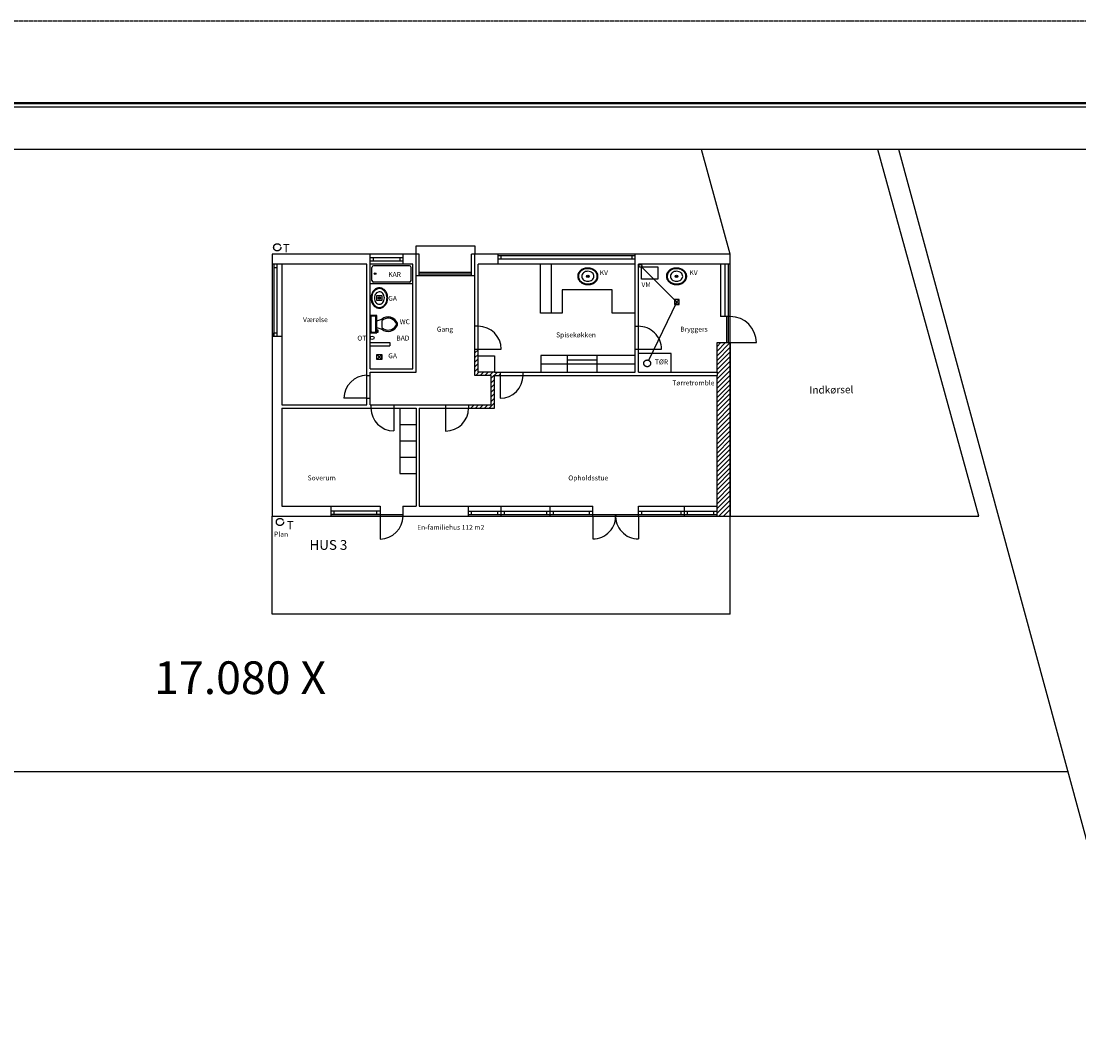
# Model space of a CAD drawing. Units: millimetres. Extents: x -484525 to 420329, y -88602 to 156849.
# Drawn here: x -402134 to -369813, y 36333 to 67471 of the extents above; entities that cross this region are included whole.
import ezdxf

# ---------------------------------------------------------------- set-up
doc = ezdxf.new("R2010")
doc.units = ezdxf.units.MM
for name, pattern in [('ACAD_ISO04W100', [30, 24, -3, 0, -3]), ('DASHED', [19.05, 12.7, -6.35]), ('DASHED2', [9.525, 6.35, -3.175]), ('DASHEDX2', [38.1, 25.4, -12.7])]:
    doc.linetypes.add(name, pattern=pattern)
doc.layers.add('00-Belægning', color=250, linetype='Continuous', lineweight=25)
doc.layers.add('Hus grundoptegning', color=7, linetype='Continuous', lineweight=25)
doc.styles.add('3 mm tekst', font='arial.ttf', dxfattribs={"height": 3})
doc.styles.add('FM', font='arial.ttf')
doc.styles.get("Standard").update_dxf_attribs({"font": 'arial.ttf'})

# ---------------------------------------------------------------- blocks, each defined once
blk = doc.blocks.new('Toilet - top')
for p, q in [((-10, -8.5), (-8, -8.5)), ((-10, -9.5), (-10, -8.5)), ((-7, -9.5), (-10, -9.5)), ((-8, -8.5), (-8, -8)), ((-7, -8), (-7, -9.5)), ((-4, -8), (-6, -14)), ((4, -8), (6, -14)), ((9.5, -6), (9.5, -2)), ((4, -14), (-4, -14))]:
    blk.add_line(p, q)
blk.add_lwpolyline([(10.5, -8), (10.5, 0), (-10.5, 0), (-10.5, -8)], close=True)
for points in [[(-9.5, -2), (-9.5, -6)], [(8.5, -1), (-8.5, -1)], [(-8.5, -7), (8.5, -7)]]:
    blk.add_lwpolyline(points)
for centre, radius, start, end in [((-8.6, -1.9), 0.884, 81.8699, 188.1301), ((-8.6, -6.1), 0.884, 171.8699, 278.1301), ((8.6, -1.9), 0.884, 351.8699, 98.1301), ((8.6, -6.1), 0.884, 261.8699, 8.1301), ((3.5, -21.6), 12.2, 141.4691, 247.9714), ((4.2, -21.8), 11.3, 136.3677, 238.9468), ((-3.5, -21.6), 12.2, 292.0284, 38.5307), ((-4.2, -21.8), 11.3, 301.053, 43.6321), ((0, -27.9), 4, 245.7318, 294.2682), ((0, -29), 4, 254.8605, 285.1395)]:
    blk.add_arc(centre, radius, start, end)
blk = doc.blocks.new('Sink - Oval top')
for p, q in [((-1, 0), (1, 0)), ((0, 1), (0, -1))]:
    blk.add_line(p, q)
at = {"linetype": 'Continuous'}
for points in [[(-12.2, 0.4, 0.117634), (-11.5, -3.4, 0.104469), (-8.9, -6.8, 0.090016), (-5.1, -9.1, 0.08192), (-0.3, -10, 0.08192), (4.5, -9.4, 0.090016), (8.4, -7.4, 0.104469), (11.2, -4.1, 0.117634), (12.2, -0.4, 0.117634), (11.5, 3.4, 0.104469), (8.9, 6.8, 0.090016), (5.1, 9.1, 0.08192), (0.3, 10, 0.08192), (-4.5, 9.4, 0.090016), (-8.4, 7.4, 0.104469), (-11.2, 4.1, 0.117634)], [(-11.3, 0.2, 0.118622), (-10.5, -3.3, 0.104678), (-8.1, -6.4, 0.089562), (-4.5, -8.4, 0.081185), (-0.1, -9.2, 0.081185), (4.3, -8.5, 0.089562), (7.9, -6.6, 0.104678), (10.4, -3.5, 0.118622), (11.3, -0.2, 0.118622), (10.5, 3.3, 0.104678), (8.1, 6.4, 0.089562), (4.5, 8.4, 0.081185), (0.1, 9.2, 0.081185), (-4.3, 8.5, 0.089562), (-7.9, 6.6, 0.104678), (-10.4, 3.5, 0.118622)], [(-7.4, 0.1, 0.118283), (-6.9, -2.2, 0.104607), (-5.3, -4.2, 0.089718), (-3, -5.5, 0.081436), (-0.1, -6, 0.081436), (2.8, -5.6, 0.089718), (5.2, -4.3, 0.104607), (6.9, -2.3, 0.118283), (7.4, -0.1, 0.118283), (6.9, 2.2, 0.104607), (5.3, 4.2, 0.089718), (3, 5.5, 0.081436), (0.1, 6, 0.081436), (-2.8, 5.6, 0.089718), (-5.2, 4.3, 0.104607), (-6.9, 2.3, 0.118283)]]:
    blk.add_lwpolyline(points, format="xyb", close=True, dxfattribs=at)
for radius in [1.5, 1]:
    blk.add_circle((0, 0), radius)

msp = doc.modelspace()

# ---------------------------------------------------------------- hatches: boundary and pattern name
h = msp.add_hatch()
h.set_pattern_fill('_USER', color=256, scale=100, angle=45, pattern_type=0)
h.set_pattern_definition([(45, (-395259.86, 52032.4), (-70.7107, 70.7107), [])])
h.paths.add_polyline_path([(-388467.3, 55744), (-388467.3, 55644), (-387667.3, 55644), (-387667.3, 56644), (-387496.6, 56644), (-387496.6, 56744), (-387667.3, 56744), (-387767.3, 56744), (-388167.3, 56744), (-388167.3, 57444), (-388267.3, 57444), (-388267.3, 56644), (-387767.3, 56644), (-387767.3, 55744)])

# ---------------------------------------------------------------- linework, layer by layer
at = {"linetype": 'DASHEDX2'}
msp.add_line((-158142.7, 67471.4), (-484245.5, 67471.4), dxfattribs=at)
for p, q in [((-276038.2, 63551.4), (-484359.5, 63551.4)), ((-380467.3, 60344), (-381339.3, 63551.4)), ((-372866, 52344), (-375960.1, 63551.4)), ((-367918.1, 36333.2), (-375317.8, 63551.4)), ((-390067.3, 60344), (-390067.3, 60599.9)), ((-390067.3, 60599.9), (-388267.3, 60599.9)), ((-388267.3, 60599.9), (-388267.3, 60344)), ((-389967.3, 60344), (-394467.3, 60344)), ((-394467.3, 60344), (-394467.3, 52344)), ((-391467.3, 56844), (-391467.3, 60344)), ((-391467.3, 60244), (-390467.3, 60244)), ((-391467.3, 60144), (-390467.3, 60144)), ((-391367.3, 60144), (-391367.3, 60244)), ((-390567.3, 60244), (-390567.3, 60144)), ((-390467.3, 60344), (-390467.3, 60044)), ((-390067.3, 56744), (-390067.3, 60344)), ((-389967.3, 59694), (-389967.3, 60344)), ((-380467.3, 60344), (-388367.3, 60344)), ((-388367.3, 59694), (-388367.3, 60344)), ((-388267.3, 56644), (-388267.3, 60344)), ((-387567.3, 60344), (-387567.3, 60044)), ((-383367.3, 60344), (-387567.3, 60344)), ((-383367.3, 60294), (-387567.3, 60294)), ((-383367.3, 60194), (-387567.3, 60194)), ((-387467.3, 60194), (-387467.3, 60294)), ((-383467.3, 60194), (-383467.3, 60294)), ((-383367.3, 56744), (-383367.3, 60344)), ((-380467.3, 52344), (-380467.3, 60344)), ((-391567.3, 60044), (-394467.3, 60044)), ((-394417.3, 60044), (-394417.3, 57844)), ((-394417.3, 59944), (-394317.3, 59944)), ((-394317.3, 60044), (-394317.3, 57844)), ((-394167.3, 60044), (-394167.3, 55744)), ((-391567.3, 55744), (-391567.3, 60044)), ((-390167.3, 60044), (-391467.3, 60044)), ((-391417.3, 59544), (-391417.3, 59944)), ((-390267.3, 59994), (-391367.3, 59994)), ((-390217.3, 59544), (-390217.3, 59944)), ((-390167.3, 56844), (-390167.3, 60044)), ((-389967.3, 59794), (-388367.3, 59794)), ((-383367.3, 60044), (-388167.3, 60044)), ((-388167.3, 56744), (-388167.3, 60044)), ((-386261.1, 58544), (-386261.1, 60044)), ((-385931, 58544), (-385931, 60044)), ((-380467.3, 60044), (-383267.3, 60044)), ((-383267.3, 56744), (-383267.3, 60044)), ((-380767.3, 60044), (-380767.3, 58444)), ((-380617.3, 58443.8), (-380617.3, 60044)), ((-380517.3, 58443.8), (-380517.3, 60044)), ((-380467.3, 58443.8), (-380467.3, 60044)), ((-390267.3, 59494), (-391367.3, 59494)), ((-390067.3, 59694), (-388267.3, 59694)), ((-389967.3, 59744), (-388367.3, 59744)), ((-390167.3, 59444), (-391467.3, 59444)), ((-384074.5, 59259.6), (-385601, 59259.6)), ((-385601, 59259.6), (-385601, 58544)), ((-384074.5, 58544), (-384074.5, 59259.6)), ((-391264.3, 59082.5), (-391114.3, 59082.5)), ((-391264.3, 58932.5), (-391264.3, 59082.5)), ((-391114.3, 58932.5), (-391264.3, 58932.5)), ((-391114.3, 59082.5), (-391114.3, 58932.5)), ((-385601, 58544), (-386261.1, 58544)), ((-383367.3, 58544), (-384074.5, 58544)), ((-380467.3, 58444), (-380767.3, 58444)), ((-380567.3, 57644), (-380567.3, 58444)), ((-380517.3, 57644), (-380517.3, 58444)), ((-380467.3, 57644), (-380467.3, 58444)), ((-379879.3, 58181.4), (-379881.2, 58188.3)), ((-394417.3, 57844), (-394417.3, 57944)), ((-394417.3, 57944), (-394317.3, 57944)), ((-388167.3, 58144), (-388267.3, 58144)), ((-383367.3, 58144), (-383267.3, 58144)), ((-394467.3, 57844), (-394167.3, 57844)), ((-391467.3, 57644), (-390867.3, 57644)), ((-391467.3, 57544), (-390867.3, 57544)), ((-390867.3, 57644), (-390867.3, 57544)), ((-380867.3, 56744), (-380867.3, 57644)), ((-380867.3, 57644), (-380467.3, 57644)), ((-380467.3, 57644), (-379667.3, 57644)), ((-391264.3, 57283.2), (-391114.3, 57283.2)), ((-391264.3, 57133.2), (-391264.3, 57283.2)), ((-391264.3, 57283.2), (-391114.3, 57133.2)), ((-391114.3, 57283.2), (-391264.3, 57133.2)), ((-391114.3, 57283.2), (-391114.3, 57133.2)), ((-391114.3, 57133.2), (-391114.3, 57283.2)), ((-388267.3, 57444), (-387466.4, 57444)), ((-388167.3, 57244), (-387667.3, 57244)), ((-387667.3, 57244), (-387667.3, 56744)), ((-383367.3, 57255.1), (-386258.6, 57255.1)), ((-386258.6, 57255.1), (-386258.6, 56744)), ((-385448.6, 57255.1), (-385448.6, 56744)), ((-384547.4, 57255.1), (-384547.4, 56744)), ((-383367.3, 57444), (-382567.2, 57444)), ((-391114.3, 57133.2), (-391264.3, 57133.2)), ((-386258.6, 56999.6), (-383367.3, 56999.6)), ((-385448.6, 57123.6), (-384547.4, 57123.6)), ((-391567.3, 56644), (-391467.3, 56644)), ((-391467.3, 56844), (-390167.3, 56844)), ((-391467.3, 55744), (-391467.3, 56744)), ((-391467.3, 56744), (-390067.3, 56744)), ((-387767.3, 56644), (-388267.3, 56644)), ((-387767.3, 56744), (-388167.3, 56744)), ((-387667.3, 56744), (-387767.3, 56744)), ((-387767.3, 55744), (-387767.3, 56644)), ((-387667.3, 56744), (-383367.3, 56744)), ((-387667.3, 55644), (-387667.3, 56644)), ((-387667.3, 56644), (-380867.3, 56644)), ((-387496.6, 56744), (-387496.6, 55942.4)), ((-386796.6, 56644), (-386796.6, 56744)), ((-383267.3, 56744), (-380867.3, 56744)), ((-380867.3, 52344), (-380867.3, 56644)), ((-391567.3, 55944), (-392270.2, 55944)), ((-391567.3, 55944), (-391467.3, 55944)), ((-394167.3, 55744), (-391567.3, 55744)), ((-394167.3, 55644), (-394167.3, 52644)), ((-394167.3, 55644), (-390067.3, 55644)), ((-391467.3, 55744), (-387767.3, 55744)), ((-391447.3, 55744), (-391447.3, 55644)), ((-390747.3, 55744), (-390747.3, 55644)), ((-390747.3, 55644), (-390747.3, 54944)), ((-390567.3, 55644), (-390567.3, 53644)), ((-390067.3, 55644), (-390067.3, 52644)), ((-389967.3, 55644), (-387667.3, 55644)), ((-389967.3, 55644), (-389967.3, 52644)), ((-389167.3, 55744), (-389167.3, 54940.3)), ((-388467.3, 55744), (-388467.3, 55644)), ((-390567.3, 55144), (-390067.3, 55144)), ((-390567.3, 54644), (-390067.3, 54644)), ((-390567.3, 54144), (-390067.3, 54144)), ((-390567.3, 53644), (-390067.3, 53644)), ((-394167.3, 52644), (-391167.3, 52644)), ((-392667.3, 52644), (-392667.3, 52344)), ((-391167.3, 52494), (-392667.3, 52494)), ((-391167.3, 52394), (-392667.3, 52394)), ((-392567.3, 52394), (-392567.3, 52494)), ((-391267.3, 52394), (-391267.3, 52494)), ((-391167.3, 52644), (-391167.3, 52344)), ((-391167.3, 52394), (-390467.3, 52394)), ((-390467.3, 52644), (-390067.3, 52644)), ((-390467.3, 52644), (-390467.3, 52344)), ((-389967.3, 52644), (-384667.3, 52644)), ((-388467.3, 52344), (-388467.3, 52644)), ((-388467.3, 52494), (-384667.3, 52494)), ((-388467.3, 52394), (-380867.3, 52394)), ((-388367.3, 52394), (-388367.3, 52494)), ((-387567.3, 52394), (-387567.3, 52494)), ((-387467.3, 52344), (-387467.3, 52644)), ((-387367.3, 52394), (-387367.3, 52494)), ((-386067.3, 52394), (-386067.3, 52494)), ((-385967.3, 52344), (-385967.3, 52644)), ((-385867.3, 52394), (-385867.3, 52494)), ((-384767.3, 52394), (-384767.3, 52494)), ((-384667.3, 52344), (-384667.3, 52644)), ((-383967.3, 52344), (-383967.3, 52394)), ((-383267.3, 52644), (-380867.3, 52644)), ((-383267.3, 52344), (-383267.3, 52644)), ((-383267.3, 52494), (-380867.3, 52494)), ((-383167.3, 52394), (-383167.3, 52494)), ((-381967.3, 52394), (-381967.3, 52494)), ((-381867.3, 52344), (-381867.3, 52644)), ((-381767.3, 52394), (-381767.3, 52494)), ((-380967.3, 52394), (-380967.3, 52494)), ((-394467.3, 52344), (-380867.3, 52344)), ((-394467.3, 49344), (-394467.3, 52344)), ((-391167.3, 52344), (-392667.3, 52344)), ((-391167.3, 52344), (-391167.3, 51641.5)), ((-384667.3, 52344), (-384667.3, 51643.7)), ((-383267.3, 52344), (-383267.3, 51643.7)), ((-380467.3, 52344), (-372866, 52344)), ((-380467.3, 49344), (-394467.3, 49344)), ((-370144.2, 44521.3), (-403663.7, 44521.3))]:
    msp.add_line(p, q)
at = {"linetype": 'DASHED', "ltscale": 100000}
for p in [(-383181.9, 59960.5), (-382958.5, 57103.9)]:
    msp.add_line(p, (-382096.9, 58884.5), dxfattribs=at)
at = {"linetype": 'ACAD_ISO04W100', "ltscale": 100000}
for p, q in [((-382171.9, 58959.5), (-382021.9, 58809.5)), ((-382021.9, 58959.5), (-382171.9, 58809.5)), ((-382021.9, 58809.5), (-382021.9, 58959.5)), ((-382267.3, 57310.6), (-383267.3, 57310.6)), ((-382267.3, 56744), (-382267.3, 57310.6))]:
    msp.add_line(p, q, dxfattribs=at)
for points in [[(-383178.6, 59961.3), (-382680.4, 59961.3), (-382680.4, 59584.6), (-383178.6, 59584.6)], [(-382171.9, 58809.5), (-382021.9, 58809.5), (-382021.9, 58959.5), (-382171.9, 58959.5)]]:
    msp.add_lwpolyline(points, close=True, dxfattribs=at)
at = {"linetype": 'DASHED2', "ltscale": 100}
for centre in [(-394308, 60558.8), (-394225.9, 52163)]:
    msp.add_circle(centre, 110, dxfattribs=at)
at = {"linetype": 'ACAD_ISO04W100', "ltscale": 100000}
for centre, radius in [((-383212.6, 59991), 43.3), ((-383003.7, 57010.6), 103.6)]:
    msp.add_circle(centre, radius, dxfattribs=at)
for centre, radius in [((-391317.2, 59751.3), 25), ((-391404.8, 57791), 55)]:
    msp.add_circle(centre, radius)
for centre, radius, start, end in [((-391367.3, 59944), 50, 90, 180), ((-390267.3, 59944), 50, 0, 90), ((-391367.3, 59544), 50, 180, 270), ((-390267.3, 59544), 50, 270, 0), ((-380467.3, 57644), 799.8, 0, 90), ((-388167.3, 57444), 700.9, 0, 90), ((-383267.3, 57444), 700.1, 0, 90.85807), ((-391567.3, 55944), 702.9, 90, 180), ((-387496.6, 56644), 701.6, 270, 0), ((-390747.3, 55644), 696.7, 180, 270), ((-389167.3, 55644), 703.7, 270, 0), ((-384667.3, 52344), 700.3, 270, 4.09422), ((-383267.3, 52344), 700.2, 175.90534, 270), ((-391167.3, 52344), 702.5, 270, 0)]:
    msp.add_arc(centre, radius, start, end)
at = {"layer": '00-Belægning'}
for p, q in [((-219102, 64971.4), (-484510.6, 64971.4)), ((-219102, 64941.4), (-484525.4, 64941.4)), ((-484468.5, 64851.4), (-214151.7, 64851.4))]:
    msp.add_line(p, q, dxfattribs=at)
at = {"layer": 'Hus grundoptegning'}
for p, q in [((-380467.3, 57644), (-380867.3, 57244)), ((-380608.7, 57644), (-380867.3, 57385.4)), ((-380467.3, 57644), (-380867.3, 57244)), ((-380750.1, 57644), (-380867.3, 57526.8)), ((-380608.7, 57644), (-380867.3, 57385.4)), ((-380467.3, 57644), (-380467.3, 52344)), ((-380467.3, 57502.6), (-380867.3, 57102.6)), ((-380467.3, 57361.1), (-380867.3, 56961.1)), ((-380467.3, 57219.7), (-380867.3, 56819.7)), ((-380467.3, 57078.3), (-380867.3, 56678.3)), ((-380467.3, 56936.9), (-380865.4, 56538.8)), ((-380467.3, 56795.5), (-380867.3, 56395.5)), ((-380867.3, 56744), (-380867.3, 56644)), ((-380467.3, 56652.1), (-380867.3, 56252.1)), ((-380467.3, 56510.7), (-380867.3, 56110.7)), ((-380467.3, 56369.2), (-380867.3, 55969.2)), ((-380467.3, 56227.8), (-380867.3, 55827.8)), ((-380467.3, 55945), (-380867.3, 55545)), ((-380467.3, 56086.4), (-380865.4, 55688.3)), ((-380467.3, 55800.9), (-380867.3, 55400.9)), ((-380467.3, 55659.5), (-380867.3, 55259.5)), ((-380467.3, 55518), (-380867.3, 55118)), ((-380467.3, 55376.6), (-380867.3, 54976.6)), ((-380467.3, 55095), (-380867.3, 54695)), ((-380467.3, 55093.8), (-380867.3, 54693.8)), ((-380467.3, 54953.6), (-380867.3, 54553.6)), ((-380467.3, 55235.2), (-380865.4, 54837.1)), ((-380467.3, 54812.2), (-380867.3, 54412.2)), ((-380467.3, 54670.8), (-380867.3, 54270.8)), ((-380467.3, 54529.3), (-380867.3, 54129.3)), ((-380467.3, 54387.9), (-380865.4, 53989.8)), ((-380467.3, 54246.6), (-380867.3, 53846.6)), ((-380467.3, 54246.5), (-380867.3, 53846.5)), ((-380467.3, 54105.2), (-380867.3, 53705.2)), ((-380467.3, 53963.8), (-380867.3, 53563.8)), ((-380467.3, 53822.3), (-380867.3, 53422.3)), ((-380467.3, 53680.9), (-380867.3, 53280.9)), ((-380467.3, 53398.1), (-380867.3, 52998.1)), ((-380467.3, 53539.5), (-380865.4, 53141.4)), ((-380467.3, 53254.8), (-380867.3, 52854.8)), ((-380467.3, 53113.3), (-380867.3, 52713.3)), ((-380467.3, 52971.9), (-380867.3, 52571.9)), ((-380467.3, 52830.5), (-380867.3, 52430.5)), ((-380467.3, 52689.1), (-380812.4, 52344)), ((-380467.3, 52547.6), (-380670.9, 52344)), ((-380867.3, 52344), (-380467.3, 52344)), ((-380467.3, 49344), (-380467.3, 52344))]:
    msp.add_line(p, q, dxfattribs=at)

# ---------------------------------------------------------------- block references
at = {"xscale": 25.4, "yscale": 25.4, "zscale": 25.4}
for p in [(-384817.1, 59671.9), (-382107, 59671.9)]:
    msp.add_blockref('Sink - Oval top', p, dxfattribs=at)
for name, p, rotation in [('Sink - Oval top', (-391188, 59008), 91.36485547248196), ('Toilet - top', (-391472.6, 58209.8), 90)]:
    msp.add_blockref(name, p, dxfattribs=dict(at, rotation=rotation))

# ---------------------------------------------------------------- texts
at = {"ltscale": 0.15, "style": 'FM'}
msp.add_text('Indkørsel', height=225, rotation=0.63983, dxfattribs=at).set_placement((-378045.2, 56084.7))
at = {"linetype": 'DASHED2', "ltscale": 100, "char_height": 250, "width": 937.788, "attachment_point": 1}
for insert in [(-394136.7, 60659.2), (-394012.6, 52189.9)]:
    msp.add_mtext('T', dxfattribs=dict(at, insert=insert))
at = {"char_height": 150, "width": 2979.604, "attachment_point": 1}
for s, insert in [('KAR', (-390915.3, 59803.6)), ('KV', (-384452.8, 59858.4)), ('KV', (-381712.3, 59858.4)), ('VM', (-383178.6, 59491.6)), ('GA', (-390915.3, 59073)), ('Værelse', (-393521.3, 58421.7)), ('WC', (-390565.7, 58358.3)), ('OT', (-391860.8, 57857.9)), ('BAD', (-390669, 57857.9)), ('Gang', (-389432.4, 58131.4)), ('Spisekøkken', (-385784.9, 57956.5)), ('Bryggers', (-381994.7, 58131.4)), ('GA', (-390915.3, 57317.9)), ('TØR', (-382767.3, 57130.3)), ('Tørretromble', (-382235.1, 56488.8)), ('Soverum', (-393379.6, 53584.3)), ('Opholdsstue', (-385414.4, 53584.3)), ('En-familiehus 112 m2', (-390032.9, 52073.2)), ('Plan', (-394404.6, 51866.7))]:
    msp.add_mtext(s, dxfattribs=dict(at, insert=insert))
at = {"insert": (-398068.7, 47902.7), "char_height": 1000, "width": 9775.277, "attachment_point": 1, "style": '3 mm tekst'}
msp.add_mtext('17.080 X', dxfattribs=at)
at = {"layer": 'Hus grundoptegning', "insert": (-393322.5, 51611.3), "char_height": 300, "width": 3715.189, "attachment_point": 1, "style": '3 mm tekst'}
msp.add_mtext('HUS 3', dxfattribs=at)

doc.saveas('drawing.dxf')
